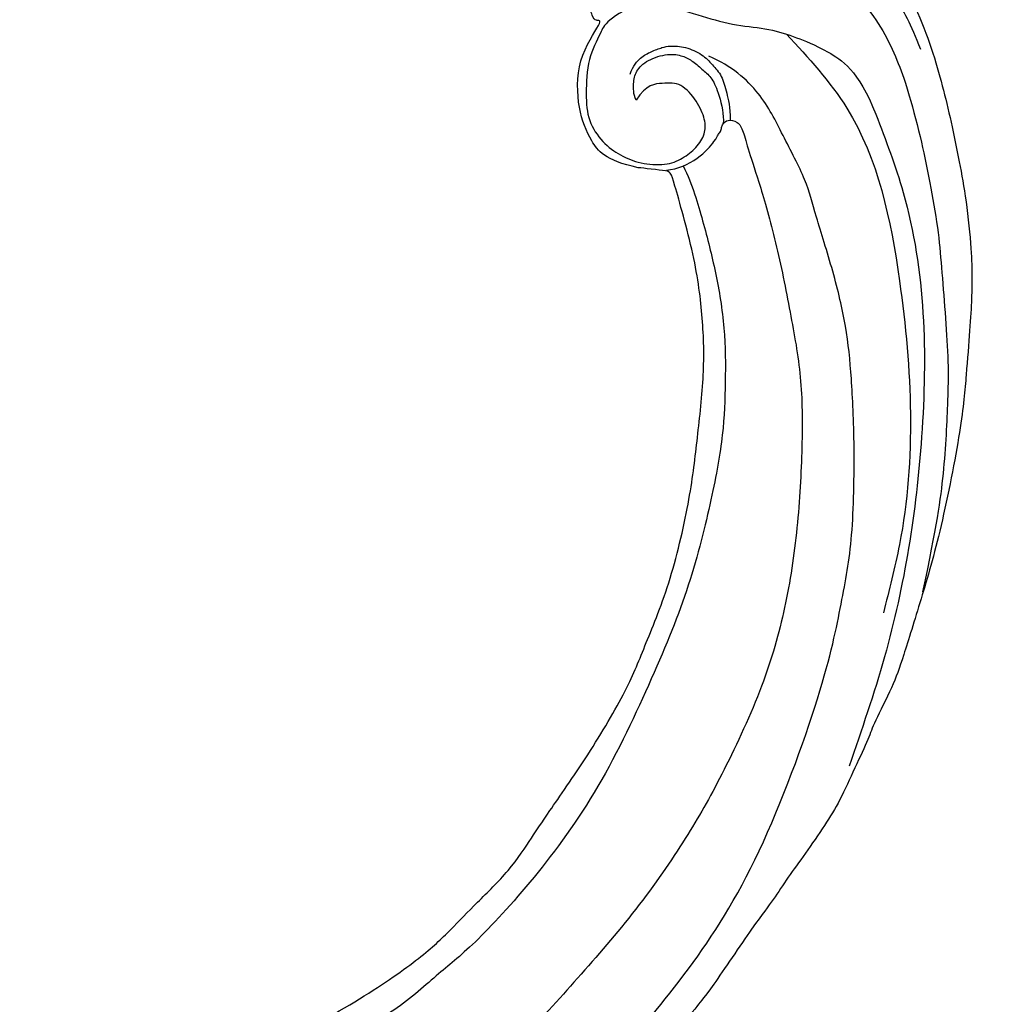
# Model space of a CAD drawing. Units: millimetres. Extents: x 44248 to 45508, y 431 to 1322.
# Drawn here: x 45394 to 45408, y 649 to 664 of the extents above; entities that cross this region are included whole.
import ezdxf
from ezdxf.xclip import XClip

# ---------------------------------------------------------------- set-up
doc = ezdxf.new("R2010")
doc.units = ezdxf.units.MM
doc.header["$XCLIPFRAME"] = 2
doc.linetypes.add('HIDDEN', pattern=[9.525, 6.35, -3.175])
doc.layers.add('H-06.木作(細線)', color=8, linetype='Continuous')
doc.layers.add('H-08.木作(細線)', color=8, linetype='Continuous')

# ---------------------------------------------------------------- blocks, each defined once
blk = doc.blocks.new('SE-21132L')
blk.add_spline([(-277.13, 382), (-229.71, 398.56), (-81.46, 409.75), (52.2, 387.22), (118.51, 365.68)], degree=3)
at = {"layer": 'H-08.木作(細線)'}
for points in [[(-455.77, 322.15), (-446.07, 333.04), (-436.02, 343.43), (-430.63, 347.73), (-416.54, 360.54), (-397.6, 373.73), (-376.35, 385.77), (-364.3, 393.8), (-342.48, 406.42), (-316.64, 416.17), (-294.25, 422.47), (-273.01, 427.64), (-247.75, 432.8), (-225.93, 436.81), (-192.63, 440.25), (-178.85, 440.25), (-166.22, 440.25), (-147.27, 439.1), (-119.14, 436.81), (-90.43, 434.52), (-23.07, 421.37), (17.7, 409.33), (54.44, 397.86), (69.37, 392.7), (93.48, 380.09), (100.37, 378.37), (119.32, 369.19), (139.85, 360.15), (153.77, 351.42), (172.14, 338.8), (185.92, 328.48), (199.7, 319.88), (211.76, 310.13), (257.73, 279.1), (261.75, 275.09), (281.33, 260.15), (301.43, 243.52), (319.8, 225.75), (340.54, 204.89), (360.07, 184.82), (369.25, 169.34), (384.75, 152.71), (406.59, 118.77), (419.8, 98.13), (439.34, 58.4), (452, 22.16), (464.06, -8.24), (474.41, -39.31), (481.3, -74.86), (487.04, -104.11), (487.62, -124.18), (488.75, -170.28), (487.03, -205.83), (481.29, -258.12), (475.54, -282.78), (469.8, -301.85), (458.32, -334.64)], [(-413.42, 251.84), (-411.62, 269.25), (-399.6, 299.26), (-386.98, 324.47), (-380.97, 335.88), (-370.15, 349.68), (-359.34, 361.68), (-343.11, 376.09), (-325.68, 388.09), (-307.65, 395.9), (-290.83, 401.9), (-258.37, 410.3), (-236.74, 414.5), (-207.29, 419.91), (-185.06, 421.71), (-156.81, 424.11), (-129.17, 425.91), (-107.53, 425.91), (-58.77, 423.58), (-27.52, 418.78), (12.75, 410.37)], [(-460.17, 265.98), (-458.37, 287.56), (-455.37, 295.95), (-442.77, 313.33), (-432.57, 327.72), (-409.16, 351.7), (-389.36, 366.68), (-370.15, 382.26), (-348.55, 393.05), (-332.05, 403.37), (-316.67, 408.99)], [(250.91, -276.85), (241.67, -292.22), (236.13, -310.67), (236.13, -328.51), (240.44, -353.11), (247.83, -368.48), (265.07, -382.63), (283.54, -394.31), (305.09, -397.38), (321.72, -399.23), (350.04, -393.69), (373.44, -383.24), (396.22, -361.1), (411, -334.66), (435.01, -290.38), (449.38, -252.36), (452.88, -197.34), (454.12, -166.59), (456.59, -114.12), (450.43, -65.54), (437.04, -4.75), (413.41, 51.9), (392.93, 100.68), (372.45, 132.15), (358.75, 152.56), (322.53, 198.99), (298.4, 221.85), (243.26, 269.06), (177.08, 311.54), (67.87, 351.54), (17.63, 361.38), (-17.83, 368.27), (-77.93, 369.25), (-118.32, 367.28), (-147.87, 364.33), (-181.36, 356.46), (-217.81, 344.65), (-235.55, 340.72), (-265.1, 324.98), (-289.73, 313.17), (-306.48, 294.47), (-312.39, 280.7)], [(-243.27, 254.84), (-243.65, 261.6), (-250.04, 275.12), (-262.07, 285.25), (-264.7, 286), (-266.58, 287.88), (-269.21, 288.26), (-271.09, 289.01), (-274.09, 291.64), (-272.97, 298.39), (-267.33, 301.4), (-255.67, 304.4), (-235.16, 311.5), (-197.65, 322.07), (-153.4, 330.72), (-115.89, 337.44), (-73.57, 337.44), (-22.59, 334.56), (25.51, 326.87), (71.68, 313.42), (126.88, 287.36), (160.55, 268.15), (205.75, 237.41), (248.08, 199.94), (284.63, 168.24), (335.64, 99.78), (368.34, 43.1), (398.35, -66.89), (409.12, -142.19), (402.97, -209.8), (389.12, -262.05), (386.21, -273.76)], [(-244.72, 237.67), (-249.11, 217.44), (-260.82, 208.66), (-279.2, 200.96), (-310.58, 199.89), (-335.46, 217.44), (-333.3, 211.74), (-336.23, 210.2), (-345.18, 206.63), (-353.41, 206.98), (-361.63, 208.41), (-364.14, 211.63), (-368.07, 216.27), (-369.51, 220.56), (-370.94, 221.63), (-374.87, 219.85), (-378.09, 219.49), (-378.81, 215.56), (-381.31, 209.13), (-384.17, 202.7), (-385.96, 198.05), (-390.97, 190.55), (-398.13, 183.04), (-408.5, 176.25), (-419.24, 170.53), (-427.11, 167.32), (-438.56, 166.6), (-444.28, 168.75), (-451.08, 171.25), (-460.38, 184.83), (-467.18, 200.91), (-468.97, 214.49), (-467.54, 233.07), (-463.63, 251.76), (-460.05, 254.97), (-460.05, 259.26), (-460.05, 261.05), (-460.05, 264.62), (-460.05, 267.48), (-463.27, 266.05), (-471.5, 266.05), (-480.09, 268.91), (-481.52, 271.05), (-487.96, 273.91), (-489.75, 277.13), (-490.11, 279.27), (-487.6, 283.92), (-484.74, 285.71), (-476.87, 289.99), (-475.8, 292.49), (-472.58, 298.57), (-467.57, 308.58), (-455.77, 322.15)], [(-285.67, 236.48), (-289.53, 234.73), (-296.13, 234.73), (-303.21, 235.91), (-310.28, 242.98), (-314.29, 256.17), (-312.64, 265.12), (-309.58, 270.77), (-303.68, 277.37), (-299.2, 282.55), (-290, 286.79), (-276.56, 289.85), (-271.6, 289.38)], [(-347.17, 243.71), (-335.71, 218.42), (-326.67, 215.41), (-311.6, 206.98), (-288.69, 205.78), (-273.01, 206.98), (-259.75, 216.01), (-251.91, 226.85), (-247.09, 238.89), (-245.88, 254.55), (-250.1, 264.79), (-256.73, 273.22), (-265.17, 278.63), (-273.61, 278.63), (-285.07, 273.82), (-296.52, 263.58), (-295.92, 253.34), (-295.32, 242.51), (-285.67, 236.48)], [(313.54, -215.3), (317.73, -193.14), (322.4, -160.84), (322.07, -109.09), (312.83, -47.17), (290.77, 14.35), (258.51, 72.45), (233.69, 107.34), (218.06, 123.87), (201.51, 139.48), (182.21, 159.68), (160.15, 174.37), (150.03, 180.8), (112.34, 207.42), (70.05, 232.21), (46.15, 241.4), (6.62, 257.92), (-46.7, 269.86), (-79.8, 273.53), (-120.25, 278.12), (-152.42, 277.21), (-190.05, 272.6), (-242.17, 257.52), (-242.53, 257.52), (-244.72, 237.67), (-244.72, 237.67)]]:
    blk.add_open_spline(points, degree=3, dxfattribs=at)
blk.add_spline([(-325.73, 327.74), (-280.78, 364.4), (-176.07, 396.32), (-15.95, 396.32), (25.42, 386.55)], degree=3, dxfattribs=at)
for points, knots in [([(-459.94, 265.4), (-459.94, 255.79), (-459.24, 251.57), (-458.3, 246.18), (-457.36, 238.68), (-457.36, 233.05), (-456.66, 227.19), (-454.78, 224.61), (-453.61, 224.38), (-448.91, 224.38), (-443.51, 227.66), (-438.11, 231.41), (-430.13, 238.44), (-425.2, 242.9), (-420.51, 247.82), (-417.22, 251.34), (-416.28, 252.04), (-411.12, 252.04), (-410.65, 250.16), (-410.18, 247.59), (-410.18, 246.18), (-410.65, 242.9), (-407.83, 236.1), (-402.67, 231.17), (-398.21, 225.31), (-393.52, 222.27), (-386.47, 218.51), (-371.45, 221.56), (-366.29, 226.25), (-355.26, 235.86), (-343, 254.92), (-336.61, 276.67), (-330.6, 297.68), (-329.38, 317.52), (-323.66, 333.9), (-317.94, 348.75), (-303.94, 371.43), (-277.13, 382)], [0, 0, 0, 0, 1, 2, 3, 4, 5, 6, 7, 8, 9, 10, 11, 12, 13, 14, 15, 16, 17, 18, 19, 20, 21, 22, 23, 24, 25, 26, 27, 28, 29, 30, 31, 32, 33, 34, 34.871521, 34.871521, 34.871521, 34.871521]), ([(-301.42, 232.78), (-306.77, 234.56), (-311.94, 239.38), (-315.18, 245.37), (-317.85, 252.76), (-318.76, 256.43), (-318.29, 266.35), (-313.55, 276.99), (-307.16, 282.66), (-300.66, 288.78), (-290.67, 291.24), (-281.67, 293.54), (-273.51, 293.62)], [0, 0, 0, 0, 1, 2, 3, 4, 5, 6, 7, 8, 9, 9.965064, 9.965064, 9.965064, 9.965064]), ([(-245.79, 265.11), (-234.41, 270.6), (-211.46, 277.28), (-181.73, 284.94), (-147.08, 290.71), (-114.35, 290.71), (-83.54, 289.75), (-46, 283.02), (8.87, 269.56), (62.78, 247.44), (133.22, 214.54), (188.09, 174.16), (229.48, 135.7), (244.08, 116.35), (269.11, 89.43), (286.43, 50.01), (312.43, 6.69), (327.83, -37.53), (336.5, -73.11), (342.27, -112.53), (345.17, -169.37), (344.21, -203.02), (339.39, -224.17), (339.39, -224.17)], [0.011709, 0.011709, 0.011709, 0.011709, 1, 2, 3, 4, 5, 6, 7, 8, 9, 10, 11, 12, 13, 14, 15, 16, 17, 18, 19, 20, 21, 21, 21, 21])]:
    blk.add_open_spline(points, degree=3, knots=knots, dxfattribs=at)
blk = doc.blocks.new('立揚展廳展板  2400m 模板5')
at = {"layer": 'H-08.木作(細線)', "xscale": 0.09999999999999999, "yscale": 0.09999999999999999, "zscale": 0.09999999999999999, "rotation": 269.9999999999964}
blk.add_blockref('SE-21132L', (15187.839, -7755.26), dxfattribs=at)

msp = doc.modelspace()

# ---------------------------------------------------------------- linework, layer by layer
at = {"layer": 'H-06.木作(細線)', "color": 2, "linetype": 'HIDDEN'}
msp.add_ellipse((45376.536, 671.438), major_axis=(-0.391, -69.73), ratio=0.981229, start_param=-6.283185, end_param=0, dxfattribs=at)

# ---------------------------------------------------------------- block references
at = {"layer": 'H-06.木作(細線)', "color": 7}
ref = msp.add_blockref('立揚展廳展板  2400m 模板5', (41787.339, 2498.853), dxfattribs=dict(at, xscale=0.2376692187967454, yscale=0.2376692187967454, zscale=0.2376692187967454))
XClip(ref).set_block_clipping_path([(14861.3407537948, -7929.4234771714), (15348.3340545756, -5652.4301763912)])

doc.saveas('drawing.dxf')
